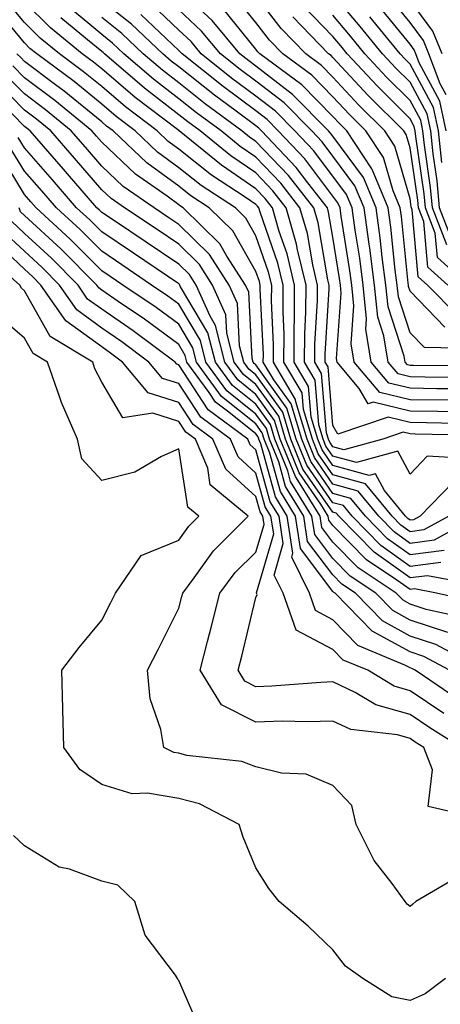
# Model space of a CAD drawing. Units: inches. Extents: x 1016003 to 1018643, y 7231898 to 7234538.
# Drawn here: x 1018487 to 1018542, y 7233109 to 7233236 of the extents above; entities that cross this region are included whole.
import ezdxf

# ---------------------------------------------------------------- set-up
doc = ezdxf.new("R2010")
doc.units = ezdxf.units.IN
doc.header["$MEASUREMENT"] = 0
doc.layers.add('Contour_10167231', color=7, linetype='Continuous', true_color=0xb452f6)

msp = doc.modelspace()

# ---------------------------------------------------------------- linework, layer by layer
at = {"layer": 'Contour_10167231'}
for points in [[(1018543.07, 7233171.92, 3016), (1018539.84, 7233170.13, 3016), (1018538.05, 7233169.9, 3016), (1018536.87, 7233170.74, 3016), (1018535.72, 7233171.92, 3016), (1018532.27, 7233176.14, 3016), (1018528.05, 7233177.28, 3016), (1018526.15, 7233180.02, 3016), (1018525.38, 7233181.92, 3016), (1018524.21, 7233185.76, 3016), (1018524.04, 7233187.91, 3016), (1018521.68, 7233191.92, 3016), (1018521.7, 7233195.57, 3016), (1018521.57, 7233198.4, 3016), (1018521.59, 7233201.92, 3016), (1018520.9, 7233204.77, 3016), (1018518.6, 7233211.37, 3016), (1018518.44, 7233211.92, 3016), (1018518.26, 7233212.13, 3016), (1018518.05, 7233212.37, 3016), (1018516.65, 7233213.32, 3016), (1018512.3, 7233216.17, 3016), (1018508.05, 7233219.55, 3016), (1018506.68, 7233220.55, 3016), (1018505.24, 7233221.92, 3016), (1018501.16, 7233225.03, 3016), (1018498.05, 7233227.67, 3016), (1018495.71, 7233229.58, 3016), (1018492.56, 7233231.92, 3016), (1018490.08, 7233233.95, 3016), (1018488.05, 7233235.98, 3016), (1018485.35, 7233239.22, 3016)], [(1018547.53, 7233191.4, 3007), (1018538.49, 7233191.48, 3007), (1018538.05, 7233191.48, 3007), (1018537.7, 7233191.57, 3007), (1018537.41, 7233191.92, 3007), (1018537.28, 7233192.69, 3007), (1018535.2, 7233199.07, 3007), (1018534.9, 7233201.92, 3007), (1018534.44, 7233205.53, 3007), (1018534.17, 7233208.04, 3007), (1018533.66, 7233211.92, 3007), (1018532, 7233215.87, 3007), (1018528.05, 7233221.22, 3007), (1018527.75, 7233221.62, 3007), (1018527.46, 7233221.92, 3007), (1018522.79, 7233226.66, 3007), (1018518.05, 7233230.31, 3007), (1018517.12, 7233230.99, 3007), (1018515.97, 7233231.92, 3007), (1018512.37, 7233236.24, 3007), (1018508.05, 7233240.25, 3007)], [(1018542.57, 7233196.44, 3005), (1018538.05, 7233201.13, 3005), (1018537.85, 7233201.72, 3005), (1018537.84, 7233201.92, 3005), (1018537.81, 7233202.16, 3005), (1018536.92, 7233210.79, 3005), (1018536.77, 7233211.92, 3005), (1018535.84, 7233214.13, 3005), (1018534.59, 7233218.46, 3005), (1018532.31, 7233221.92, 3005), (1018530.18, 7233224.05, 3005), (1018528.05, 7233226.33, 3005), (1018525.29, 7233229.16, 3005), (1018521.53, 7233231.92, 3005), (1018519.82, 7233233.69, 3005), (1018518.05, 7233235.98, 3005), (1018515.39, 7233239.26, 3005)], [(1018544.14, 7233198.01, 3004), (1018540.31, 7233201.92, 3004), (1018539.11, 7233202.98, 3004), (1018538.31, 7233211.66, 3004), (1018538.22, 7233211.92, 3004), (1018538.2, 7233212.07, 3004), (1018538.05, 7233213.09, 3004), (1018536.08, 7233219.95, 3004), (1018534.77, 7233221.92, 3004), (1018531.4, 7233225.27, 3004), (1018528.05, 7233228.89, 3004), (1018526.55, 7233230.42, 3004), (1018524.51, 7233231.92, 3004), (1018521.33, 7233235.2, 3004), (1018518.05, 7233239.47, 3004)], [(1018543.61, 7233207.48, 3000), (1018541.88, 7233211.92, 3000), (1018541.55, 7233215.42, 3000), (1018541.04, 7233218.93, 3000), (1018540.73, 7233221.92, 3000), (1018540.25, 7233224.12, 3000), (1018538.05, 7233228.22, 3000), (1018536.19, 7233230.06, 3000), (1018534.48, 7233231.92, 3000), (1018531.59, 7233235.46, 3000), (1018528.05, 7233239.7, 3000)], [(1018542.72, 7233226.59, 2997), (1018541.96, 7233228.01, 2997), (1018540.5, 7233231.92, 2997), (1018539.78, 7233233.65, 2997), (1018538.05, 7233235.99, 2997), (1018535.39, 7233239.26, 2997)], [(1018546.79, 7233171.92, 3017), (1018541.17, 7233168.8, 3017), (1018538.05, 7233168.39, 3017), (1018536, 7233169.87, 3017), (1018533.99, 7233171.92, 3017), (1018531.31, 7233175.18, 3017), (1018528.05, 7233176.07, 3017), (1018525.65, 7233179.52, 3017), (1018524.69, 7233181.92, 3017), (1018523.22, 7233186.75, 3017), (1018523.19, 7233187.06, 3017), (1018520.34, 7233191.92, 3017), (1018520.35, 7233194.22, 3017), (1018520.09, 7233199.88, 3017), (1018520.1, 7233201.92, 3017), (1018519.7, 7233203.57, 3017), (1018518.05, 7233208.3, 3017), (1018516.74, 7233210.61, 3017), (1018515.4, 7233211.92, 3017), (1018510.95, 7233214.82, 3017), (1018508.05, 7233217.14, 3017), (1018505.3, 7233219.17, 3017), (1018502.39, 7233221.92, 3017), (1018499.92, 7233223.8, 3017), (1018498.05, 7233225.39, 3017), (1018494.46, 7233228.33, 3017), (1018489.62, 7233231.92, 3017), (1018488.75, 7233232.62, 3017), (1018488.05, 7233233.33, 3017), (1018484.15, 7233238.02, 3017)], [(1018543.65, 7233176.32, 3015), (1018539.35, 7233171.92, 3015), (1018538.51, 7233171.46, 3015), (1018538.05, 7233171.39, 3015), (1018537.75, 7233171.62, 3015), (1018537.44, 7233171.92, 3015), (1018534.72, 7233175.25, 3015), (1018533.56, 7233177.43, 3015), (1018532.76, 7233177.21, 3015), (1018528.05, 7233178.49, 3015), (1018526.64, 7233180.51, 3015), (1018526.08, 7233181.92, 3015), (1018525.22, 7233184.75, 3015), (1018524.88, 7233188.75, 3015), (1018523.02, 7233191.92, 3015), (1018523.08, 7233201.92, 3015), (1018522.1, 7233205.97, 3015), (1018521.09, 7233208.88, 3015), (1018520.22, 7233211.92, 3015), (1018519.27, 7233213.14, 3015), (1018518.05, 7233214.42, 3015), (1018513.58, 7233217.45, 3015), (1018508.1, 7233221.92, 3015), (1018508.07, 7233221.94, 3015), (1018508.05, 7233221.96, 3015), (1018507.89, 7233222.08, 3015), (1018502.39, 7233226.26, 3015), (1018498.05, 7233229.96, 3015), (1018496.97, 7233230.84, 3015), (1018495.51, 7233231.92, 3015), (1018491.4, 7233235.27, 3015), (1018488.05, 7233238.64, 3015)], [(1018547.59, 7233182.38, 3013), (1018538.71, 7233182.58, 3013), (1018538.05, 7233182.59, 3013), (1018537.16, 7233182.81, 3013), (1018534.52, 7233181.92, 3013), (1018529.44, 7233180.53, 3013), (1018528.05, 7233180.91, 3013), (1018527.64, 7233181.51, 3013), (1018527.47, 7233181.92, 3013), (1018527.22, 7233182.75, 3013), (1018526.57, 7233190.44, 3013), (1018525.7, 7233191.92, 3013), (1018525.71, 7233194.26, 3013), (1018526.04, 7233199.91, 3013), (1018526.06, 7233201.92, 3013), (1018525.42, 7233204.55, 3013), (1018524.73, 7233208.6, 3013), (1018523.77, 7233211.92, 3013), (1018521.27, 7233215.14, 3013), (1018518.05, 7233218.51, 3013), (1018516.02, 7233219.89, 3013), (1018513.53, 7233221.92, 3013), (1018510.37, 7233224.24, 3013), (1018508.05, 7233226.08, 3013), (1018504.75, 7233228.62, 3013), (1018500.92, 7233231.92, 3013), (1018499.45, 7233233.32, 3013), (1018498.05, 7233234.42, 3013), (1018493.96, 7233237.83, 3013)], [(1018544.53, 7233185.44, 3011), (1018541.63, 7233185.5, 3011), (1018538.05, 7233185.56, 3011), (1018533.26, 7233186.71, 3011), (1018532.62, 7233186.49, 3011), (1018531.47, 7233188.5, 3011), (1018528.58, 7233191.92, 3011), (1018528.5, 7233192.37, 3011), (1018529.13, 7233200.84, 3011), (1018529.02, 7233201.92, 3011), (1018528.91, 7233202.78, 3011), (1018528.05, 7233208.11, 3011), (1018527.49, 7233211.36, 3011), (1018527.33, 7233211.92, 3011), (1018524.81, 7233215.16, 3011), (1018523.29, 7233217.16, 3011), (1018518.78, 7233221.92, 3011), (1018518.42, 7233222.29, 3011), (1018518.05, 7233222.57, 3011), (1018515.5, 7233224.47, 3011), (1018512.67, 7233226.54, 3011), (1018508.05, 7233230.21, 3011), (1018507.08, 7233230.95, 3011), (1018505.96, 7233231.92, 3011), (1018501.91, 7233235.78, 3011), (1018498.05, 7233238.81, 3011)], [(1018544.57, 7233188.44, 3009), (1018541.51, 7233188.46, 3009), (1018538.05, 7233188.52, 3009), (1018535.31, 7233189.18, 3009), (1018532.99, 7233191.92, 3009), (1018532.32, 7233196.19, 3009), (1018532.42, 7233197.55, 3009), (1018531.96, 7233201.92, 3009), (1018531.52, 7233205.39, 3009), (1018530.92, 7233209.05, 3009), (1018530.53, 7233211.92, 3009), (1018529.8, 7233213.67, 3009), (1018528.05, 7233216.04, 3009), (1018525.52, 7233219.39, 3009), (1018523.12, 7233221.92, 3009), (1018520.61, 7233224.48, 3009), (1018518.05, 7233226.44, 3009), (1018514.91, 7233228.78, 3009), (1018510.97, 7233231.92, 3009), (1018509.64, 7233233.51, 3009), (1018508.05, 7233235, 3009), (1018504.49, 7233238.36, 3009)], [(1018545.6, 7233201.92, 3002), (1018541.61, 7233205.48, 3002), (1018541.32, 7233208.65, 3002), (1018540.05, 7233211.92, 3002), (1018539.88, 7233213.75, 3002), (1018538.8, 7233221.17, 3002), (1018538.72, 7233221.92, 3002), (1018538.6, 7233222.47, 3002), (1018538.05, 7233223.5, 3002), (1018533.83, 7233227.7, 3002), (1018529.91, 7233231.92, 3002), (1018529.08, 7233232.95, 3002), (1018528.05, 7233234.18, 3002), (1018524.23, 7233238.1, 3002)], [(1018542.73, 7233221.92, 2998), (1018541.9, 7233225.77, 2998), (1018539.23, 7233230.74, 2998), (1018538.79, 7233231.92, 2998), (1018538.58, 7233232.45, 2998), (1018538.05, 7233233.15, 2998), (1018534.11, 7233237.98, 2998)], [(1018542.21, 7233231.92, 2996), (1018540.99, 7233234.86, 2996), (1018538.05, 7233238.82, 2996)], [(1018545.52, 7233179.39, 3014), (1018540.27, 7233179.7, 3014), (1018538.05, 7233177.36, 3014), (1018536.47, 7233180.34, 3014), (1018531.1, 7233178.87, 3014), (1018528.05, 7233179.7, 3014), (1018527.14, 7233181.01, 3014), (1018526.77, 7233181.92, 3014), (1018526.21, 7233183.76, 3014), (1018525.72, 7233189.59, 3014), (1018524.36, 7233191.92, 3014), (1018524.38, 7233195.59, 3014), (1018524.54, 7233198.41, 3014), (1018524.56, 7233201.92, 3014), (1018523.47, 7233206.5, 3014), (1018523.34, 7233207.21, 3014), (1018522, 7233211.92, 3014), (1018520.27, 7233214.14, 3014), (1018518.05, 7233216.47, 3014), (1018514.8, 7233218.67, 3014), (1018510.81, 7233221.92, 3014), (1018509.22, 7233223.09, 3014), (1018508.05, 7233224.02, 3014), (1018503.59, 7233227.46, 3014), (1018498.4, 7233231.92, 3014), (1018498.23, 7233232.1, 3014), (1018498.05, 7233232.23, 3014), (1018496.23, 7233233.74, 3014), (1018492.73, 7233236.6, 3014)], [(1018546.07, 7233183.9, 3012), (1018540.17, 7233184.04, 3012), (1018538.05, 7233184.08, 3012), (1018535.21, 7233184.76, 3012), (1018528.69, 7233182.56, 3012), (1018528.05, 7233183.7, 3012), (1018527.41, 7233191.28, 3012), (1018527.03, 7233191.92, 3012), (1018527.03, 7233192.94, 3012), (1018527.54, 7233201.41, 3012), (1018527.54, 7233201.92, 3012), (1018527.39, 7233202.58, 3012), (1018526.11, 7233209.98, 3012), (1018525.55, 7233211.92, 3012), (1018522.27, 7233216.14, 3012), (1018518.05, 7233220.56, 3012), (1018517.24, 7233221.11, 3012), (1018516.25, 7233221.92, 3012), (1018511.53, 7233225.4, 3012), (1018508.05, 7233228.14, 3012), (1018505.92, 7233229.79, 3012), (1018503.44, 7233231.92, 3012), (1018500.68, 7233234.55, 3012), (1018498.05, 7233236.62, 3012)], [(1018543.01, 7233186.96, 3010), (1018538.05, 7233187.04, 3010), (1018534.11, 7233187.98, 3010), (1018530.78, 7233191.92, 3010), (1018530.4, 7233194.27, 3010), (1018530.77, 7233199.2, 3010), (1018530.49, 7233201.92, 3010), (1018530.21, 7233204.08, 3010), (1018529.12, 7233210.85, 3010), (1018528.98, 7233211.92, 3010), (1018528.7, 7233212.57, 3010), (1018528.05, 7233213.45, 3010), (1018524.41, 7233218.28, 3010), (1018520.95, 7233221.92, 3010), (1018519.51, 7233223.38, 3010), (1018518.05, 7233224.51, 3010), (1018513.79, 7233227.66, 3010), (1018508.48, 7233231.92, 3010), (1018508.28, 7233232.15, 3010), (1018508.05, 7233232.37, 3010), (1018503.14, 7233237.01, 3010)], [(1018546.05, 7233189.92, 3008), (1018539.99, 7233189.98, 3008), (1018538.05, 7233190.01, 3008), (1018536.51, 7233190.38, 3008), (1018535.2, 7233191.92, 3008), (1018534.66, 7233195.31, 3008), (1018533.87, 7233197.74, 3008), (1018533.43, 7233201.92, 3008), (1018532.82, 7233206.69, 3008), (1018532.73, 7233207.24, 3008), (1018532.09, 7233211.92, 3008), (1018530.9, 7233214.77, 3008), (1018528.05, 7233218.63, 3008), (1018526.63, 7233220.5, 3008), (1018525.3, 7233221.92, 3008), (1018521.7, 7233225.57, 3008), (1018518.05, 7233228.38, 3008), (1018516.02, 7233229.89, 3008), (1018513.47, 7233231.92, 3008), (1018511.01, 7233234.88, 3008), (1018508.05, 7233237.62, 3008)], [(1018546.27, 7233193.7, 3006), (1018539.92, 7233193.8, 3006), (1018538.05, 7233195.73, 3006), (1018536.53, 7233200.4, 3006), (1018536.36, 7233201.92, 3006), (1018536.12, 7233203.85, 3006), (1018535.55, 7233209.42, 3006), (1018535.21, 7233211.92, 3006), (1018533.17, 7233216.8, 3006), (1018533.11, 7233216.98, 3006), (1018529.85, 7233221.92, 3006), (1018528.95, 7233222.82, 3006), (1018528.05, 7233223.79, 3006), (1018524.02, 7233227.89, 3006), (1018518.55, 7233231.92, 3006), (1018518.3, 7233232.17, 3006), (1018518.05, 7233232.51, 3006), (1018513.83, 7233237.7, 3006)], [(1018542.95, 7233201.92, 3003), (1018540.36, 7233204.23, 3003), (1018539.82, 7233210.15, 3003), (1018539.13, 7233211.92, 3003), (1018539.04, 7233212.91, 3003), (1018538.05, 7233219.71, 3003), (1018537.56, 7233221.43, 3003), (1018537.23, 7233221.92, 3003), (1018532.63, 7233226.5, 3003), (1018528.05, 7233231.45, 3003), (1018527.82, 7233231.69, 3003), (1018527.49, 7233231.92, 3003), (1018522.85, 7233236.72, 3003)], [(1018542.82, 7233207.15, 3001), (1018540.96, 7233211.92, 3001), (1018540.71, 7233214.58, 3001), (1018539.92, 7233220.05, 3001), (1018539.72, 7233221.92, 3001), (1018539.43, 7233223.3, 3001), (1018538.05, 7233225.86, 3001), (1018535.01, 7233228.88, 3001), (1018532.19, 7233231.92, 3001), (1018530.34, 7233234.21, 3001), (1018528.05, 7233236.94, 3001)], [(1018542.16, 7233217.81, 2999), (1018541.73, 7233221.92, 2999), (1018541.07, 7233224.94, 2999), (1018538.05, 7233230.58, 2999), (1018537.39, 7233231.26, 2999), (1018536.76, 7233231.92, 2999), (1018532.84, 7233236.71, 2999)], [(1018542.48, 7233167.49, 3018), (1018538.05, 7233166.9, 3018), (1018535.13, 7233169, 3018), (1018532.26, 7233171.92, 3018), (1018530.36, 7233174.23, 3018), (1018528.05, 7233174.86, 3018), (1018525.16, 7233179.03, 3018), (1018524, 7233181.92, 3018), (1018522.61, 7233186.48, 3018), (1018520.36, 7233189.61, 3018), (1018519.01, 7233191.92, 3018), (1018519.02, 7233192.89, 3018), (1018518.61, 7233201.36, 3018), (1018518.61, 7233201.92, 3018), (1018518.5, 7233202.37, 3018), (1018518.05, 7233203.66, 3018), (1018515.07, 7233208.94, 3018), (1018512.01, 7233211.92, 3018), (1018509.61, 7233213.48, 3018), (1018508.05, 7233214.73, 3018), (1018503.91, 7233217.78, 3018), (1018499.53, 7233221.92, 3018), (1018498.68, 7233222.55, 3018), (1018498.05, 7233223.1, 3018), (1018493.2, 7233227.07, 3018), (1018492.06, 7233227.91, 3018), (1018488.05, 7233230.93, 3018), (1018487.56, 7233231.43, 3018), (1018487.05, 7233231.92, 3018)], [(1018542.05, 7233165.92, 3019), (1018538.05, 7233165.4, 3019), (1018534.25, 7233168.12, 3019), (1018530.53, 7233171.92, 3019), (1018529.42, 7233173.29, 3019), (1018528.05, 7233173.65, 3019), (1018524.66, 7233178.53, 3019), (1018523.29, 7233181.92, 3019), (1018522.07, 7233185.94, 3019), (1018518.05, 7233191.56, 3019), (1018517.85, 7233191.72, 3019), (1018517.71, 7233191.92, 3019), (1018517.58, 7233192.39, 3019), (1018517.12, 7233200.99, 3019), (1018516.72, 7233201.92, 3019), (1018514.29, 7233205.68, 3019), (1018513.39, 7233207.26, 3019), (1018508.62, 7233211.92, 3019), (1018508.27, 7233212.14, 3019), (1018508.05, 7233212.32, 3019), (1018506.54, 7233213.43, 3019), (1018502.44, 7233216.31, 3019), (1018498.05, 7233220.44, 3019), (1018497.37, 7233221.24, 3019), (1018496.77, 7233221.92, 3019), (1018491.99, 7233225.86, 3019), (1018488.05, 7233228.82, 3019), (1018486.51, 7233230.38, 3019)], [(1018547.05, 7233162.92, 3020), (1018540.33, 7233164.2, 3020), (1018538.05, 7233163.9, 3020), (1018533.38, 7233167.25, 3020), (1018528.8, 7233171.92, 3020), (1018528.46, 7233172.33, 3020), (1018528.05, 7233172.45, 3020), (1018524.16, 7233178.03, 3020), (1018522.6, 7233181.92, 3020), (1018521.54, 7233185.41, 3020), (1018518.05, 7233190.28, 3020), (1018517.14, 7233191.01, 3020), (1018516.48, 7233191.92, 3020), (1018515.94, 7233194.03, 3020), (1018515.65, 7233199.52, 3020), (1018514.58, 7233201.92, 3020), (1018512.02, 7233205.89, 3020), (1018508.05, 7233209.78, 3020), (1018506.77, 7233210.64, 3020), (1018504.84, 7233211.92, 3020), (1018500.85, 7233214.72, 3020), (1018498.05, 7233217.35, 3020), (1018495.94, 7233219.81, 3020), (1018494.1, 7233221.92, 3020), (1018490.78, 7233224.65, 3020), (1018488.05, 7233226.71, 3020), (1018485.46, 7233229.33, 3020)], [(1018546.86, 7233160.73, 3021), (1018541.49, 7233161.92, 3021), (1018538.61, 7233162.48, 3021), (1018538.05, 7233162.4, 3021), (1018536.35, 7233163.62, 3021), (1018532.4, 7233166.27, 3021), (1018528.05, 7233170.71, 3021), (1018527.52, 7233171.39, 3021), (1018527.44, 7233171.92, 3021), (1018526.49, 7233173.48, 3021), (1018523.67, 7233177.54, 3021), (1018521.91, 7233181.92, 3021), (1018521.01, 7233184.88, 3021), (1018518.05, 7233189.01, 3021), (1018516.43, 7233190.3, 3021), (1018515.25, 7233191.92, 3021), (1018514.29, 7233195.68, 3021), (1018514.16, 7233198.03, 3021), (1018512.44, 7233201.92, 3021), (1018510.73, 7233204.6, 3021), (1018508.05, 7233207.21, 3021), (1018505.24, 7233209.11, 3021), (1018500.99, 7233211.92, 3021), (1018499.26, 7233213.13, 3021), (1018498.05, 7233214.27, 3021), (1018494.51, 7233218.38, 3021), (1018491.44, 7233221.92, 3021), (1018489.58, 7233223.45, 3021), (1018488.05, 7233224.61, 3021), (1018484.41, 7233228.28, 3021)], [(1018544.9, 7233158.77, 3022), (1018540.15, 7233159.82, 3022), (1018538.05, 7233160.51, 3022), (1018537.14, 7233161.01, 3022), (1018536.25, 7233161.92, 3022), (1018531.33, 7233165.2, 3022), (1018528.05, 7233168.57, 3022), (1018526.6, 7233170.47, 3022), (1018526.38, 7233171.92, 3022), (1018523.73, 7233176.24, 3022), (1018523.18, 7233177.05, 3022), (1018521.21, 7233181.92, 3022), (1018520.47, 7233184.34, 3022), (1018518.05, 7233187.73, 3022), (1018515.73, 7233189.6, 3022), (1018514.02, 7233191.92, 3022), (1018512.81, 7233196.68, 3022), (1018512.11, 7233197.86, 3022), (1018510.32, 7233201.92, 3022), (1018509.43, 7233203.3, 3022), (1018508.05, 7233204.64, 3022), (1018503.71, 7233207.58, 3022), (1018499.83, 7233210.14, 3022), (1018498.05, 7233211.32, 3022), (1018497.75, 7233211.62, 3022), (1018497.42, 7233211.92, 3022), (1018493.63, 7233216.34, 3022), (1018493.09, 7233216.96, 3022), (1018488.77, 7233221.92, 3022), (1018488.37, 7233222.24, 3022), (1018488.05, 7233222.5, 3022), (1018483.36, 7233227.23, 3022)], [(1018547.64, 7233151.92, 3024), (1018541.4, 7233155.27, 3024), (1018538.05, 7233156.37, 3024), (1018534.48, 7233158.35, 3024), (1018530.98, 7233161.92, 3024), (1018529.22, 7233163.09, 3024), (1018528.05, 7233164.29, 3024), (1018524.76, 7233168.63, 3024), (1018524.26, 7233171.92, 3024), (1018521.9, 7233175.77, 3024), (1018521.01, 7233178.96, 3024), (1018519.82, 7233181.92, 3024), (1018519.41, 7233183.28, 3024), (1018518.05, 7233185.17, 3024), (1018514.3, 7233188.17, 3024), (1018511.57, 7233191.92, 3024), (1018510.85, 7233194.72, 3024), (1018508.05, 7233199.45, 3024), (1018506.62, 7233200.49, 3024), (1018504.53, 7233201.92, 3024), (1018500.68, 7233204.55, 3024), (1018498.05, 7233206.29, 3024), (1018495.24, 7233209.11, 3024), (1018492.18, 7233211.92, 3024), (1018490.27, 7233214.14, 3024), (1018488.05, 7233216.69, 3024), (1018486.07, 7233219.94, 3024)], [(1018542.96, 7233156.83, 3023), (1018538.05, 7233158.44, 3023), (1018535.81, 7233159.68, 3023), (1018533.62, 7233161.92, 3023), (1018530.28, 7233164.15, 3023), (1018528.05, 7233166.43, 3023), (1018525.69, 7233169.56, 3023), (1018525.33, 7233171.92, 3023), (1018522.55, 7233176.42, 3023), (1018522.18, 7233177.79, 3023), (1018520.52, 7233181.92, 3023), (1018519.94, 7233183.81, 3023), (1018518.05, 7233186.45, 3023), (1018515.01, 7233188.88, 3023), (1018512.8, 7233191.92, 3023), (1018511.83, 7233195.7, 3023), (1018508.28, 7233201.69, 3023), (1018508.18, 7233201.92, 3023), (1018508.13, 7233202, 3023), (1018508.05, 7233202.08, 3023), (1018502.19, 7233206.06, 3023), (1018498.05, 7233208.8, 3023), (1018496.5, 7233210.37, 3023), (1018494.8, 7233211.92, 3023), (1018491.68, 7233215.55, 3023), (1018488.05, 7233219.71, 3023), (1018487.21, 7233221.08, 3023)], [(1018543.18, 7233151.92, 3025), (1018539.85, 7233153.72, 3025), (1018538.05, 7233154.3, 3025), (1018533.15, 7233157.02, 3025), (1018528.34, 7233161.92, 3025), (1018528.17, 7233162.04, 3025), (1018528.05, 7233162.15, 3025), (1018523.84, 7233167.71, 3025), (1018523.2, 7233171.92, 3025), (1018521.24, 7233175.11, 3025), (1018519.85, 7233180.12, 3025), (1018519.12, 7233181.92, 3025), (1018518.88, 7233182.75, 3025), (1018518.05, 7233183.9, 3025), (1018513.6, 7233187.47, 3025), (1018510.34, 7233191.92, 3025), (1018509.88, 7233193.75, 3025), (1018508.05, 7233196.82, 3025), (1018505.11, 7233198.98, 3025), (1018500.78, 7233201.92, 3025), (1018499.15, 7233203.02, 3025), (1018498.05, 7233203.77, 3025), (1018493.98, 7233207.85, 3025), (1018489.55, 7233211.92, 3025), (1018488.86, 7233212.73, 3025), (1018488.05, 7233213.65, 3025), (1018484.92, 7233218.8, 3025)], [(1018544.28, 7233148.15, 3026), (1018538.72, 7233151.92, 3026), (1018538.28, 7233152.15, 3026), (1018538.05, 7233152.23, 3026), (1018537.36, 7233152.61, 3026), (1018531.28, 7233155.15, 3026), (1018528.05, 7233158.48, 3026), (1018525.8, 7233159.67, 3026), (1018525, 7233161.92, 3026), (1018522.72, 7233166.59, 3026), (1018522.86, 7233167.11, 3026), (1018522.13, 7233171.92, 3026), (1018520.58, 7233174.45, 3026), (1018518.68, 7233181.29, 3026), (1018518.43, 7233181.92, 3026), (1018518.34, 7233182.21, 3026), (1018518.05, 7233182.62, 3026), (1018514.53, 7233185.44, 3026), (1018512.83, 7233186.7, 3026), (1018511.99, 7233187.98, 3026), (1018509.1, 7233191.92, 3026), (1018508.89, 7233192.76, 3026), (1018508.05, 7233194.19, 3026), (1018503.6, 7233197.47, 3026), (1018500.18, 7233199.79, 3026), (1018498.05, 7233201.26, 3026), (1018497.67, 7233201.54, 3026), (1018497.41, 7233201.92, 3026), (1018492.73, 7233206.6, 3026), (1018488.05, 7233210.92, 3026), (1018487.53, 7233211.4, 3026), (1018487.34, 7233211.92, 3026)], [(1018542.45, 7233146.32, 3027), (1018538.05, 7233149.28, 3027), (1018536, 7233149.87, 3027), (1018532.57, 7233151.92, 3027), (1018529.38, 7233153.25, 3027), (1018528.05, 7233154.63, 3027), (1018523.28, 7233157.15, 3027), (1018521.58, 7233161.92, 3027), (1018520.41, 7233164.28, 3027), (1018521.61, 7233168.36, 3027), (1018521.08, 7233171.92, 3027), (1018519.92, 7233173.8, 3027), (1018518.05, 7233180.55, 3027), (1018517.33, 7233181.2, 3027), (1018517.02, 7233181.92, 3027), (1018511.86, 7233185.73, 3027), (1018508.05, 7233191.58, 3027), (1018507.79, 7233191.66, 3027), (1018507.58, 7233191.92, 3027), (1018502.12, 7233195.99, 3027), (1018498.05, 7233198.8, 3027), (1018496.23, 7233200.1, 3027), (1018494.99, 7233201.92, 3027), (1018491.53, 7233205.4, 3027), (1018488.05, 7233208.6, 3027), (1018486.34, 7233210.21, 3027)], [(1018544.66, 7233141.92, 3028), (1018540.6, 7233144.47, 3028), (1018538.05, 7233146.18, 3028), (1018533.59, 7233147.46, 3028), (1018530.91, 7233149.06, 3028), (1018528.05, 7233150.41, 3028), (1018526.49, 7233150.36, 3028), (1018520.12, 7233149.85, 3028), (1018518.05, 7233149.79, 3028), (1018516.63, 7233150.5, 3028), (1018515.76, 7233151.92, 3028), (1018516.22, 7233153.75, 3028), (1018518.05, 7233161.35, 3028), (1018518.2, 7233161.77, 3028), (1018518.15, 7233161.92, 3028), (1018518.11, 7233161.98, 3028), (1018520.36, 7233169.61, 3028), (1018520.01, 7233171.92, 3028), (1018519.26, 7233173.13, 3028), (1018518.05, 7233177.52, 3028), (1018515.74, 7233179.61, 3028), (1018514.75, 7233181.92, 3028), (1018510.89, 7233184.76, 3028), (1018508.05, 7233189.13, 3028), (1018505.93, 7233189.8, 3028), (1018504.17, 7233191.92, 3028), (1018500.67, 7233194.54, 3028), (1018498.05, 7233196.34, 3028), (1018494.81, 7233198.68, 3028), (1018492.58, 7233201.92, 3028), (1018490.32, 7233204.19, 3028), (1018488.05, 7233206.29, 3028), (1018485.14, 7233209.01, 3028)], [(1018547.32, 7233132.65, 3029), (1018540.4, 7233134.27, 3029), (1018540.97, 7233139, 3029), (1018539.83, 7233141.92, 3029), (1018538.73, 7233142.6, 3029), (1018538.05, 7233143.06, 3029), (1018536.44, 7233143.53, 3029), (1018530.37, 7233144.24, 3029), (1018528.05, 7233145.34, 3029), (1018524.73, 7233145.24, 3029), (1018521.44, 7233145.31, 3029), (1018518.05, 7233145.21, 3029), (1018513.58, 7233147.45, 3029), (1018510.83, 7233151.92, 3029), (1018511.78, 7233155.65, 3029), (1018512.31, 7233157.66, 3029), (1018513.37, 7233161.92, 3029), (1018515.37, 7233164.6, 3029), (1018518.05, 7233167.26, 3029), (1018519.11, 7233170.86, 3029), (1018518.95, 7233171.92, 3029), (1018518.61, 7233172.48, 3029), (1018518.05, 7233174.49, 3029), (1018514.14, 7233178.01, 3029), (1018512.47, 7233181.92, 3029), (1018509.92, 7233183.8, 3029), (1018508.05, 7233186.68, 3029), (1018504.07, 7233187.94, 3029), (1018500.76, 7233191.92, 3029), (1018499.21, 7233193.08, 3029), (1018498.05, 7233193.88, 3029), (1018493.38, 7233197.25, 3029), (1018490.17, 7233201.92, 3029), (1018489.11, 7233202.98, 3029), (1018488.05, 7233203.96, 3029), (1018483.94, 7233207.81, 3029)], [(1018544.64, 7233125.33, 3030), (1018538.8, 7233121.92, 3030), (1018538.4, 7233121.57, 3030), (1018538.05, 7233121.28, 3030), (1018537.69, 7233121.56, 3030), (1018537.4, 7233121.92, 3030), (1018535.71, 7233124.26, 3030), (1018533.39, 7233127.26, 3030), (1018531.07, 7233131.92, 3030), (1018530.49, 7233134.36, 3030), (1018528.05, 7233136.98, 3030), (1018524.56, 7233138.43, 3030), (1018521.38, 7233138.59, 3030), (1018518.05, 7233139.4, 3030), (1018516.24, 7233140.11, 3030), (1018509.09, 7233140.88, 3030), (1018508.05, 7233141.15, 3030), (1018507.4, 7233141.27, 3030), (1018506.09, 7233141.92, 3030), (1018505.73, 7233144.24, 3030), (1018504.33, 7233148.2, 3030), (1018503.98, 7233151.92, 3030), (1018505.36, 7233154.61, 3030), (1018508.05, 7233159.99, 3030), (1018508.45, 7233161.52, 3030), (1018508.56, 7233161.92, 3030), (1018510.06, 7233163.93, 3030), (1018512.55, 7233167.42, 3030), (1018517.06, 7233171.92, 3030), (1018512.13, 7233176, 3030), (1018511.8, 7233178.17, 3030), (1018510.2, 7233181.92, 3030), (1018508.96, 7233182.83, 3030), (1018508.05, 7233184.22, 3030), (1018504.68, 7233185.29, 3030), (1018500.81, 7233184.68, 3030), (1018498.05, 7233189.3, 3030), (1018497.18, 7233191.05, 3030), (1018496.88, 7233191.92, 3030), (1018491.36, 7233195.23, 3030), (1018488.05, 7233201.17, 3030), (1018487.64, 7233201.51, 3030), (1018487.45, 7233201.92, 3030), (1018482.45, 7233206.32, 3030)], [(1018542.65, 7233111.92, 3031), (1018540.03, 7233109.94, 3031), (1018538.05, 7233109.08, 3031), (1018535.69, 7233109.56, 3031), (1018531.94, 7233111.92, 3031), (1018529.66, 7233113.53, 3031), (1018528.05, 7233115.64, 3031), (1018524.84, 7233118.71, 3031), (1018521.07, 7233121.92, 3031), (1018519.72, 7233123.59, 3031), (1018518.05, 7233126.3, 3031), (1018516.4, 7233130.27, 3031), (1018515.87, 7233131.92, 3031), (1018510.73, 7233134.6, 3031), (1018508.05, 7233135.29, 3031), (1018503.98, 7233135.99, 3031), (1018502.01, 7233135.88, 3031), (1018498.05, 7233137.11, 3031), (1018495.2, 7233139.07, 3031), (1018493.13, 7233141.92, 3031), (1018493.03, 7233146.9, 3031), (1018493.03, 7233146.94, 3031), (1018492.9, 7233151.92, 3031), (1018495.11, 7233154.86, 3031), (1018498.05, 7233158.43, 3031), (1018499.24, 7233160.73, 3031), (1018499.85, 7233161.92, 3031), (1018503.15, 7233166.82, 3031), (1018508.05, 7233168.82, 3031), (1018509.34, 7233170.63, 3031), (1018510.64, 7233171.92, 3031), (1018509.22, 7233173.09, 3031), (1018508.05, 7233180.67, 3031), (1018505.8, 7233179.67, 3031), (1018502.35, 7233177.62, 3031), (1018498.05, 7233176.54, 3031), (1018495.48, 7233179.35, 3031), (1018494.9, 7233181.92, 3031), (1018492.82, 7233186.69, 3031), (1018492.63, 7233187.34, 3031), (1018491.03, 7233191.92, 3031), (1018489.16, 7233193.03, 3031), (1018488.05, 7233195.04, 3031), (1018484.3, 7233198.17, 3031)], [(1018510.99, 7233104.86, 3032), (1018508.05, 7233111.66, 3032), (1018507.93, 7233111.8, 3032), (1018507.88, 7233111.92, 3032), (1018507.61, 7233112.36, 3032), (1018503.69, 7233117.56, 3032), (1018502.34, 7233121.92, 3032), (1018500.16, 7233124.03, 3032), (1018498.05, 7233124.57, 3032), (1018493.86, 7233126.11, 3032), (1018492.52, 7233126.39, 3032), (1018488.05, 7233129.13, 3032), (1018486.6, 7233130.47, 3032)]]:
    msp.add_polyline3d(points, dxfattribs=at)

doc.saveas('drawing.dxf')
